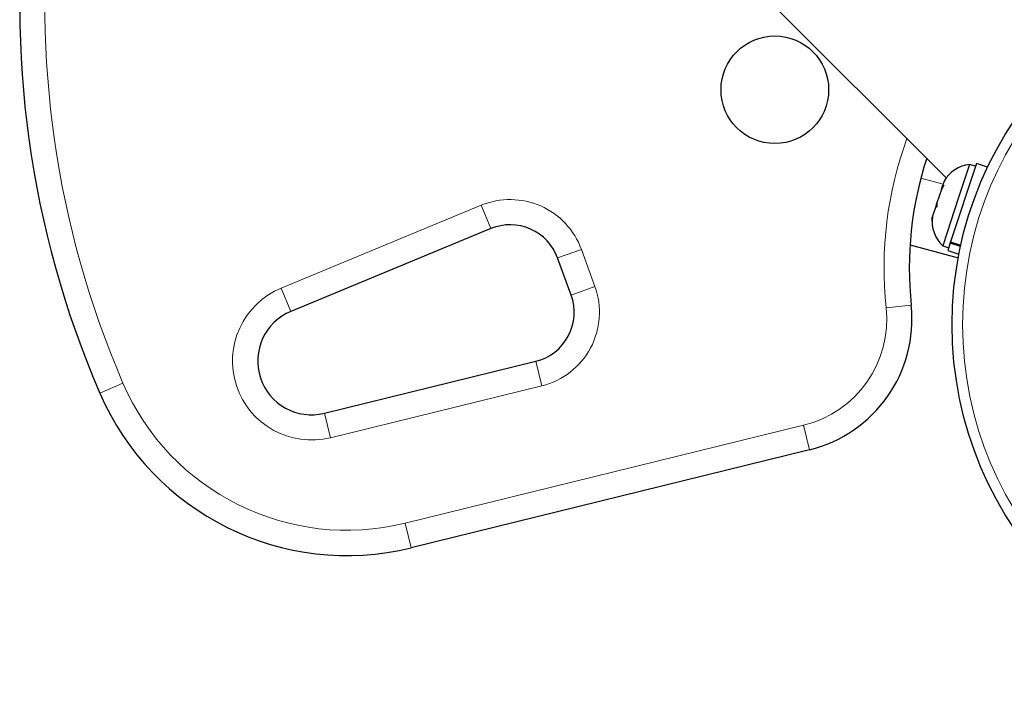
# Model space of a CAD drawing. Extents: x -59 to 276, y -9 to 314.
# Drawn here: x 165 to 173, y 91 to 96 of the extents above; entities that cross this region are included whole.
import ezdxf

# ---------------------------------------------------------------- set-up
doc = ezdxf.new("R2010")
doc.units = 0
doc.header["$LTSCALE"] = 0.125
doc.header["$MEASUREMENT"] = 0
doc.layers.add('CONTOUR', color=7, linetype='CONTINUOUS')

msp = doc.modelspace()

# ---------------------------------------------------------------- linework, layer by layer
at = {"layer": 'CONTOUR', "lineweight": 25}
for p, q in [((169.8238, 96.7658), (172.1122, 94.4774)), ((172.3365, 94.584), (172.1447, 94.002)), ((172.2851, 94.5778), (172.2035, 94.3302)), ((172.3297, 94.5631), (172.2851, 94.5778)), ((172.4194, 94.5567), (172.3365, 94.584)), ((172.0951, 94.4225), (172.0757, 94.3915)), ((172.0812, 94.408), (172.0847, 94.4187)), ((172.0959, 94.4527), (172.0847, 94.4187)), ((172.0847, 94.4187), (172.0951, 94.4225)), ((172.0757, 94.3915), (172.0429, 94.2918)), ((172.0757, 94.3915), (172.0812, 94.408)), ((172.0397, 94.2821), (172.0318, 94.2581)), ((172.0397, 94.2821), (172.0429, 94.2918)), ((172.0429, 94.2918), (172.0422, 94.2619)), ((172.2035, 94.3302), (172.0857, 93.9726)), ((172.0318, 94.2581), (172.0101, 94.1924)), ((172.0422, 94.2619), (172.0318, 94.2581)), ((172.0101, 94.1924), (172.0072, 94.1559)), ((172.0072, 94.1559), (172.008, 94.1858)), ((172.0101, 94.1924), (172.008, 94.1858)), ((168.7298, 94.1), (167.2444, 93.485)), ((171.8429, 93.9792), (172.2011, 93.8832)), ((172.1415, 93.9921), (172.1233, 93.9371)), ((172.1415, 93.9921), (172.1447, 94.002)), ((172.2179, 93.9669), (172.1415, 93.9921)), ((172.1447, 94.002), (172.2202, 93.9771)), ((172.0857, 93.9726), (172.1302, 93.9579)), ((172.1233, 93.9371), (172.2061, 93.9098)), ((169.3259, 93.6058), (169.2255, 93.8818)), ((167.4928, 92.7274), (169.0632, 93.1136)), ((171.0964, 92.4556), (168.1377, 91.7279))]:
    msp.add_line(p, q, dxfattribs=at)
at = {"layer": 'CONTOUR', "lineweight": 18}
for p, q in [((171.9236, 94.475), (172.0887, 94.4308)), ((167.1727, 93.6582), (168.6581, 94.2731)), ((168.6581, 94.2731), (168.7298, 94.1)), ((169.4016, 93.9459), (169.2255, 93.8818)), ((169.4016, 93.9459), (169.502, 93.6699)), ((167.2444, 93.485), (167.1727, 93.6582)), ((169.502, 93.6699), (169.3259, 93.6058)), ((171.8517, 93.5313), (171.6654, 93.5116)), ((169.0632, 93.1136), (169.108, 92.9316)), ((165.9965, 92.9519), (165.8244, 92.8777)), ((169.108, 92.9316), (167.5376, 92.5454)), ((167.4928, 92.7274), (167.5376, 92.5454)), ((168.0929, 91.9099), (171.0517, 92.6376)), ((171.0964, 92.4556), (171.0517, 92.6376)), ((168.1377, 91.7279), (168.0929, 91.9099))]:
    msp.add_line(p, q, dxfattribs=at)
at = {"layer": 'CONTOUR', "lineweight": 25}
for centre, radius in [((174.8818, 93.3865), 2.7264), ((170.8387, 95.1324), 0.3998)]:
    msp.add_circle(centre, radius, dxfattribs=at)
at = {"layer": 'CONTOUR', "lineweight": 18}
msp.add_circle((174.8818, 93.3865), 2.6484, dxfattribs=at)
at = {"layer": 'CONTOUR', "lineweight": 25}
for centre, radius, start, end in [((172.5087, 95.7595), 7.279, 141.91234, 203.32235), ((174.4611, 93.8072), 2.6239, 161.89655, 186.03419), ((172.3158, 94.3259), 0.2538, 96.92837, 150.32325), ((168.8732, 93.7536), 0.3748, 20, 112.48877), ((172.2601, 94.157), 0.2538, 173.49879, 226.58705), ((168.9737, 93.4776), 0.3748, 283.81744, 20), ((167.3974, 93.1156), 0.3998, 112.48877, 283.81744), ((170.8577, 93.4263), 0.9996, 283.81744, 6.03419), ((167.6602, 93.6692), 1.9992, 203.32235, 283.81744)]:
    msp.add_arc(centre, radius, start, end, dxfattribs=at)
at = {"layer": 'CONTOUR', "lineweight": 18}
for centre, radius, start, end in [((172.5087, 95.7595), 7.0916, 143.02617, 203.32235), ((174.4611, 93.8072), 2.8113, 159.97497, 186.03419), ((168.8732, 93.7536), 0.5623, 20, 112.48877), ((167.3974, 93.1156), 0.5873, 112.48877, 283.81744), ((168.9737, 93.4776), 0.5623, 283.81744, 20), ((170.8577, 93.4263), 0.8122, 283.81744, 6.03419), ((167.6602, 93.6692), 1.8117, 203.32235, 283.81744)]:
    msp.add_arc(centre, radius, start, end, dxfattribs=at)

doc.saveas('drawing.dxf')
